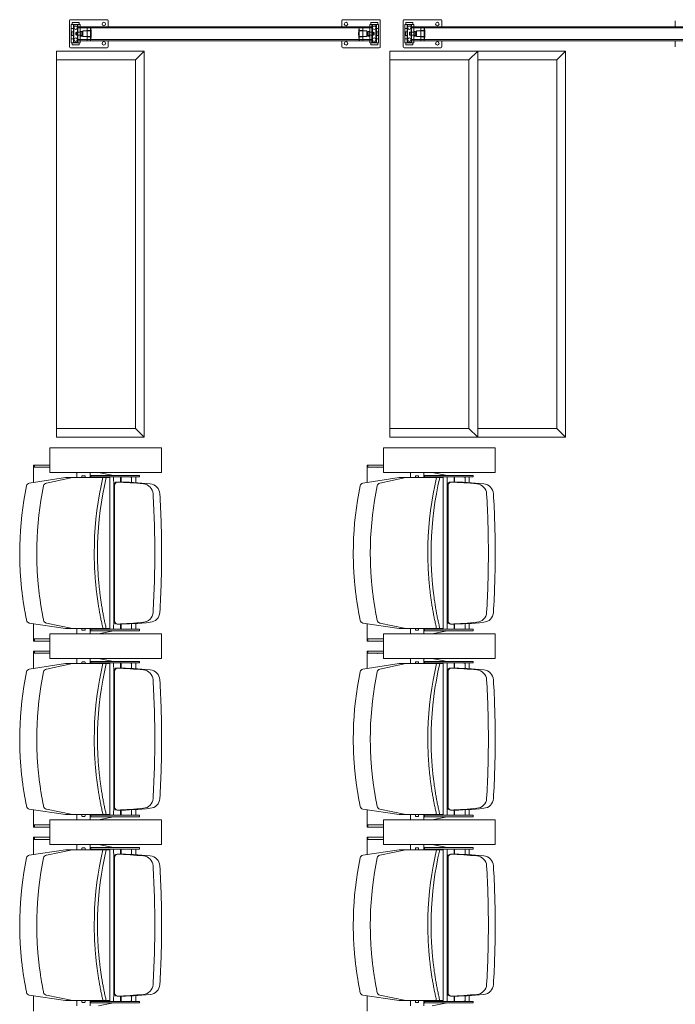
# Model space of a CAD drawing. Units: millimetres. Extents: x -15546 to -12698, y 6682 to 10390.
# Drawn here: x -14963 to -14776, y 9748 to 10028 of the extents above; entities that cross this region are included whole.
import ezdxf

# ---------------------------------------------------------------- set-up
doc = ezdxf.new("R2010")
doc.units = ezdxf.units.MM
doc.header["$LTSCALE"] = 5
doc.layers.get('0').update_dxf_attribs({"lineweight": 18})

# ---------------------------------------------------------------- blocks, each defined once
blk = doc.blocks.new('Group-11')
at = {"color": 17, "true_color": 0x9a3830}
for p, q in [((-5380.14, 2292.26), (-5381.72, 2281.97)), ((-5340.3, 2292.26), (-5338.72, 2281.97)), ((-5327.14, 2292.26), (-5328.72, 2281.97)), ((-5287.3, 2292.26), (-5285.72, 2281.97)), ((-5274.14, 2292.26), (-5275.72, 2281.97)), ((-5234.3, 2292.26), (-5232.72, 2281.97)), ((-5384.67, 2291.05), (-5380.32, 2291.05)), ((-5335.77, 2291.05), (-5340.11, 2291.05)), ((-5335.77, 2291.05), (-5335.17, 2291.05)), ((-5335.77, 2290.81), (-5335.77, 2291.05)), ((-5335.77, 2290.81), (-5335.17, 2290.81)), ((-5335.77, 2286.4), (-5335.77, 2290.81)), ((-5335.17, 2290.81), (-5335.17, 2291.05)), ((-5335.17, 2286.4), (-5335.17, 2290.81)), ((-5332.27, 2291.05), (-5331.67, 2291.05)), ((-5332.27, 2290.81), (-5332.27, 2291.05)), ((-5332.27, 2290.81), (-5331.67, 2290.81)), ((-5332.27, 2286.4), (-5332.27, 2290.81)), ((-5331.67, 2290.81), (-5331.67, 2291.05)), ((-5331.67, 2291.05), (-5327.32, 2291.05)), ((-5331.67, 2286.4), (-5331.67, 2290.81)), ((-5282.77, 2291.05), (-5287.11, 2291.05)), ((-5282.77, 2291.05), (-5282.17, 2291.05)), ((-5282.77, 2290.81), (-5282.77, 2291.05)), ((-5282.77, 2290.81), (-5282.17, 2290.81)), ((-5282.77, 2286.4), (-5282.77, 2290.81)), ((-5282.17, 2290.81), (-5282.17, 2291.05)), ((-5282.17, 2286.4), (-5282.17, 2290.81)), ((-5279.27, 2291.05), (-5278.67, 2291.05)), ((-5279.27, 2290.81), (-5279.27, 2291.05)), ((-5279.27, 2290.81), (-5278.67, 2290.81)), ((-5279.27, 2286.4), (-5279.27, 2290.81)), ((-5278.67, 2290.81), (-5278.67, 2291.05)), ((-5278.67, 2291.05), (-5274.32, 2291.05)), ((-5278.67, 2286.4), (-5278.67, 2290.81)), ((-5229.77, 2291.05), (-5234.11, 2291.05)), ((-5229.77, 2291.05), (-5229.17, 2291.05)), ((-5229.77, 2290.81), (-5229.77, 2291.05)), ((-5229.77, 2290.81), (-5229.17, 2290.81)), ((-5229.77, 2286.4), (-5229.77, 2290.81)), ((-5229.17, 2290.81), (-5229.17, 2291.05)), ((-5229.17, 2286.4), (-5229.17, 2290.81)), ((-5380.14, 2287.41), (-5381.72, 2279.99)), ((-5340.3, 2287.41), (-5338.72, 2279.99)), ((-5330.22, 2286.4), (-5337.22, 2286.4)), ((-5337.22, 2286.4), (-5337.22, 2254.58)), ((-5337.22, 2286.4), (-5330.22, 2286.4)), ((-5337.22, 2254.58), (-5337.22, 2286.4)), ((-5330.22, 2254.58), (-5330.22, 2286.4)), ((-5330.22, 2286.4), (-5330.22, 2254.58)), ((-5327.14, 2287.41), (-5328.72, 2279.99)), ((-5287.3, 2287.41), (-5285.72, 2279.99)), ((-5277.22, 2286.4), (-5284.22, 2286.4)), ((-5284.22, 2286.4), (-5284.22, 2254.58)), ((-5284.22, 2286.4), (-5277.22, 2286.4)), ((-5284.22, 2254.58), (-5284.22, 2286.4)), ((-5277.22, 2254.58), (-5277.22, 2286.4)), ((-5277.22, 2286.4), (-5277.22, 2254.58)), ((-5274.14, 2287.41), (-5275.72, 2279.99)), ((-5234.3, 2287.41), (-5232.72, 2279.99)), ((-5231.22, 2286.4), (-5224.22, 2286.4)), ((-5231.22, 2254.58), (-5231.22, 2286.4)), ((-5224.22, 2286.4), (-5224.22, 2254.58)), ((-5381.72, 2275.81), (-5381.72, 2281.97)), ((-5381.72, 2274.75), (-5381.72, 2280.92)), ((-5338.72, 2275.81), (-5338.72, 2281.97)), ((-5338.72, 2274.75), (-5338.72, 2280.92)), ((-5328.72, 2275.81), (-5328.72, 2281.97)), ((-5328.72, 2274.75), (-5328.72, 2280.92)), ((-5285.72, 2275.81), (-5285.72, 2281.97)), ((-5285.72, 2274.75), (-5285.72, 2280.92)), ((-5275.72, 2275.81), (-5275.72, 2281.97)), ((-5275.72, 2274.75), (-5275.72, 2280.92)), ((-5232.72, 2275.81), (-5232.72, 2281.97)), ((-5232.72, 2274.75), (-5232.72, 2280.92)), ((-5381.72, 2278.74), (-5383.22, 2278.74)), ((-5381.72, 2269.36), (-5381.72, 2279.99)), ((-5338.72, 2269.36), (-5338.72, 2279.99)), ((-5338.72, 2278.74), (-5337.22, 2278.74)), ((-5328.72, 2278.74), (-5330.22, 2278.74)), ((-5328.72, 2269.36), (-5328.72, 2279.99)), ((-5285.72, 2269.36), (-5285.72, 2279.99)), ((-5285.72, 2278.74), (-5284.22, 2278.74)), ((-5275.72, 2278.74), (-5277.22, 2278.74)), ((-5275.72, 2269.36), (-5275.72, 2279.99)), ((-5232.72, 2269.36), (-5232.72, 2279.99)), ((-5232.72, 2278.74), (-5231.22, 2278.74)), ((-5383.22, 2274.92), (-5381.72, 2274.92)), ((-5382.22, 2276.43), (-5382.22, 2277.22)), ((-5382.13, 2277.26), (-5381.72, 2277.26)), ((-5381.72, 2276.4), (-5382.13, 2276.4)), ((-5338.3, 2277.26), (-5338.72, 2277.26)), ((-5338.72, 2276.4), (-5338.3, 2276.4)), ((-5337.22, 2274.92), (-5338.72, 2274.92)), ((-5338.22, 2277.22), (-5338.22, 2276.43)), ((-5330.22, 2274.92), (-5328.72, 2274.92)), ((-5329.22, 2276.43), (-5329.22, 2277.22)), ((-5329.13, 2277.26), (-5328.72, 2277.26)), ((-5328.72, 2276.4), (-5329.13, 2276.4)), ((-5285.3, 2277.26), (-5285.72, 2277.26)), ((-5285.72, 2276.4), (-5285.3, 2276.4)), ((-5284.22, 2274.92), (-5285.72, 2274.92)), ((-5285.22, 2277.22), (-5285.22, 2276.43)), ((-5277.22, 2274.92), (-5275.72, 2274.92)), ((-5276.22, 2276.43), (-5276.22, 2277.22)), ((-5276.13, 2277.26), (-5275.72, 2277.26)), ((-5275.72, 2276.4), (-5276.13, 2276.4)), ((-5232.3, 2277.26), (-5232.72, 2277.26)), ((-5232.72, 2276.4), (-5232.3, 2276.4)), ((-5231.22, 2274.92), (-5232.72, 2274.92)), ((-5232.22, 2277.22), (-5232.22, 2276.43)), ((-5383.22, 2272.53), (-5382.32, 2268.24)), ((-5381.92, 2274.74), (-5382.32, 2274.74)), ((-5382.32, 2260.87), (-5382.32, 2274.74)), ((-5381.92, 2260.87), (-5381.92, 2274.74)), ((-5338.52, 2260.87), (-5338.52, 2274.74)), ((-5338.52, 2274.74), (-5338.12, 2274.74)), ((-5338.12, 2260.87), (-5338.12, 2274.74)), ((-5337.22, 2272.53), (-5338.12, 2268.24)), ((-5330.22, 2272.53), (-5329.32, 2268.24)), ((-5328.92, 2274.74), (-5329.32, 2274.74)), ((-5329.32, 2260.87), (-5329.32, 2274.74)), ((-5328.92, 2260.87), (-5328.92, 2274.74)), ((-5285.52, 2260.87), (-5285.52, 2274.74)), ((-5285.52, 2274.74), (-5285.12, 2274.74)), ((-5285.12, 2260.87), (-5285.12, 2274.74)), ((-5284.22, 2272.53), (-5285.12, 2268.24)), ((-5277.22, 2272.53), (-5276.32, 2268.24)), ((-5275.92, 2274.74), (-5276.32, 2274.74)), ((-5276.32, 2260.87), (-5276.32, 2274.74)), ((-5275.92, 2260.87), (-5275.92, 2274.74)), ((-5232.52, 2260.87), (-5232.52, 2274.74)), ((-5232.52, 2274.74), (-5232.12, 2274.74)), ((-5232.12, 2260.87), (-5232.12, 2274.74)), ((-5231.22, 2272.53), (-5232.12, 2268.24)), ((-5360.22, 2269.36), (-5381.92, 2269.36)), ((-5360.22, 2269.36), (-5338.52, 2269.36)), ((-5307.22, 2269.36), (-5328.92, 2269.36)), ((-5307.22, 2269.36), (-5285.52, 2269.36)), ((-5254.22, 2269.36), (-5275.92, 2269.36)), ((-5254.22, 2269.36), (-5232.52, 2269.36)), ((-5381.92, 2268.24), (-5379.47, 2268.23)), ((-5379.47, 2268.23), (-5360.22, 2268.23)), ((-5379.47, 2268.02), (-5360.22, 2268.02)), ((-5378.97, 2268.02), (-5360.22, 2268.02)), ((-5340.97, 2268.23), (-5360.22, 2268.23)), ((-5340.97, 2268.02), (-5360.22, 2268.02)), ((-5341.47, 2268.02), (-5360.22, 2268.02)), ((-5338.52, 2268.24), (-5340.97, 2268.23)), ((-5328.92, 2268.24), (-5326.47, 2268.23)), ((-5326.47, 2268.23), (-5307.22, 2268.23)), ((-5326.47, 2268.02), (-5307.22, 2268.02)), ((-5325.97, 2268.02), (-5307.22, 2268.02)), ((-5287.97, 2268.23), (-5307.22, 2268.23)), ((-5287.97, 2268.02), (-5307.22, 2268.02)), ((-5288.47, 2268.02), (-5307.22, 2268.02)), ((-5285.52, 2268.24), (-5287.97, 2268.23)), ((-5275.92, 2268.24), (-5273.47, 2268.23)), ((-5273.47, 2268.23), (-5254.22, 2268.23)), ((-5273.47, 2268.02), (-5254.22, 2268.02)), ((-5272.97, 2268.02), (-5254.22, 2268.02)), ((-5234.97, 2268.23), (-5254.22, 2268.23)), ((-5234.97, 2268.02), (-5254.22, 2268.02)), ((-5235.47, 2268.02), (-5254.22, 2268.02)), ((-5232.52, 2268.24), (-5234.97, 2268.23)), ((-5380.47, 2266.26), (-5381.92, 2266.26)), ((-5381.92, 2266.14), (-5380.47, 2266.14)), ((-5339.97, 2266.26), (-5338.52, 2266.26)), ((-5338.52, 2266.14), (-5339.97, 2266.14)), ((-5327.47, 2266.26), (-5328.92, 2266.26)), ((-5328.92, 2266.14), (-5327.47, 2266.14)), ((-5286.97, 2266.26), (-5285.52, 2266.26)), ((-5285.52, 2266.14), (-5286.97, 2266.14)), ((-5274.47, 2266.26), (-5275.92, 2266.26)), ((-5275.92, 2266.14), (-5274.47, 2266.14)), ((-5233.97, 2266.26), (-5232.52, 2266.26)), ((-5232.52, 2266.14), (-5233.97, 2266.14)), ((-5382.32, 2260.87), (-5381.92, 2260.87)), ((-5381.92, 2262.8), (-5381.88, 2263.37)), ((-5380.35, 2263.17), (-5381.92, 2263.17)), ((-5381.92, 2261.97), (-5380.29, 2261.97)), ((-5338.52, 2261.97), (-5340.15, 2261.97)), ((-5340.08, 2263.17), (-5338.52, 2263.17)), ((-5338.52, 2262.8), (-5338.55, 2263.37)), ((-5338.12, 2260.87), (-5338.52, 2260.87)), ((-5329.32, 2260.87), (-5328.92, 2260.87)), ((-5328.92, 2262.8), (-5328.88, 2263.37)), ((-5327.35, 2263.17), (-5328.92, 2263.17)), ((-5328.92, 2261.97), (-5327.29, 2261.97)), ((-5285.52, 2261.97), (-5287.15, 2261.97)), ((-5287.08, 2263.17), (-5285.52, 2263.17)), ((-5285.52, 2262.8), (-5285.55, 2263.37)), ((-5285.12, 2260.87), (-5285.52, 2260.87)), ((-5276.32, 2260.87), (-5275.92, 2260.87)), ((-5275.92, 2262.8), (-5275.88, 2263.37)), ((-5274.35, 2263.17), (-5275.92, 2263.17)), ((-5275.92, 2261.97), (-5274.29, 2261.97)), ((-5232.52, 2261.97), (-5234.15, 2261.97)), ((-5234.08, 2263.17), (-5232.52, 2263.17)), ((-5232.52, 2262.8), (-5232.55, 2263.37)), ((-5232.12, 2260.87), (-5232.52, 2260.87)), ((-5337.22, 2254.58), (-5330.22, 2254.58)), ((-5330.22, 2254.58), (-5337.22, 2254.58)), ((-5284.22, 2254.58), (-5277.22, 2254.58)), ((-5277.22, 2254.58), (-5284.22, 2254.58)), ((-5224.22, 2254.58), (-5231.22, 2254.58)), ((-5380.14, 2197.26), (-5381.72, 2186.97)), ((-5340.3, 2197.26), (-5338.72, 2186.97)), ((-5327.14, 2197.26), (-5328.72, 2186.97)), ((-5287.3, 2197.26), (-5285.72, 2186.97)), ((-5274.14, 2197.26), (-5275.72, 2186.97)), ((-5234.3, 2197.26), (-5232.72, 2186.97)), ((-5384.67, 2196.05), (-5380.32, 2196.05)), ((-5335.77, 2196.05), (-5340.11, 2196.05)), ((-5335.17, 2196.05), (-5335.77, 2196.05)), ((-5335.77, 2195.81), (-5335.77, 2196.05)), ((-5335.17, 2195.81), (-5335.77, 2195.81)), ((-5335.77, 2191.4), (-5335.77, 2195.81)), ((-5335.17, 2195.81), (-5335.17, 2196.05)), ((-5335.17, 2191.4), (-5335.17, 2195.81)), ((-5331.67, 2196.05), (-5332.27, 2196.05)), ((-5332.27, 2195.81), (-5332.27, 2196.05)), ((-5331.67, 2195.81), (-5332.27, 2195.81)), ((-5332.27, 2191.4), (-5332.27, 2195.81)), ((-5331.67, 2195.81), (-5331.67, 2196.05)), ((-5331.67, 2196.05), (-5327.32, 2196.05)), ((-5331.67, 2191.4), (-5331.67, 2195.81)), ((-5282.77, 2196.05), (-5287.11, 2196.05)), ((-5282.17, 2196.05), (-5282.77, 2196.05)), ((-5282.77, 2195.81), (-5282.77, 2196.05)), ((-5282.17, 2195.81), (-5282.77, 2195.81)), ((-5282.77, 2191.4), (-5282.77, 2195.81)), ((-5282.17, 2195.81), (-5282.17, 2196.05)), ((-5282.17, 2191.4), (-5282.17, 2195.81)), ((-5278.67, 2196.05), (-5279.27, 2196.05)), ((-5279.27, 2195.81), (-5279.27, 2196.05)), ((-5278.67, 2195.81), (-5279.27, 2195.81)), ((-5279.27, 2191.4), (-5279.27, 2195.81)), ((-5278.67, 2195.81), (-5278.67, 2196.05)), ((-5278.67, 2196.05), (-5274.32, 2196.05)), ((-5278.67, 2191.4), (-5278.67, 2195.81)), ((-5229.77, 2196.05), (-5234.11, 2196.05)), ((-5229.17, 2196.05), (-5229.77, 2196.05)), ((-5229.77, 2195.81), (-5229.77, 2196.05)), ((-5229.17, 2195.81), (-5229.77, 2195.81)), ((-5229.77, 2191.4), (-5229.77, 2195.81)), ((-5229.17, 2195.81), (-5229.17, 2196.05)), ((-5229.17, 2191.4), (-5229.17, 2195.81)), ((-5380.14, 2192.41), (-5381.72, 2184.99)), ((-5340.3, 2192.41), (-5338.72, 2184.99)), ((-5337.22, 2191.4), (-5330.22, 2191.4)), ((-5337.22, 2159.58), (-5337.22, 2191.4)), ((-5330.22, 2191.4), (-5337.22, 2191.4)), ((-5337.22, 2191.4), (-5337.22, 2159.58)), ((-5330.22, 2191.4), (-5330.22, 2159.58)), ((-5330.22, 2159.58), (-5330.22, 2191.4)), ((-5327.14, 2192.41), (-5328.72, 2184.99)), ((-5287.3, 2192.41), (-5285.72, 2184.99)), ((-5284.22, 2191.4), (-5277.22, 2191.4)), ((-5284.22, 2159.58), (-5284.22, 2191.4)), ((-5277.22, 2191.4), (-5284.22, 2191.4)), ((-5284.22, 2191.4), (-5284.22, 2159.58)), ((-5277.22, 2191.4), (-5277.22, 2159.58)), ((-5277.22, 2159.58), (-5277.22, 2191.4)), ((-5274.14, 2192.41), (-5275.72, 2184.99)), ((-5234.3, 2192.41), (-5232.72, 2184.99)), ((-5231.22, 2191.4), (-5224.22, 2191.4)), ((-5231.22, 2159.58), (-5231.22, 2191.4)), ((-5224.22, 2191.4), (-5224.22, 2159.58)), ((-5381.72, 2180.81), (-5381.72, 2186.97)), ((-5381.72, 2179.75), (-5381.72, 2185.92)), ((-5338.72, 2180.81), (-5338.72, 2186.97)), ((-5338.72, 2179.75), (-5338.72, 2185.92)), ((-5328.72, 2180.81), (-5328.72, 2186.97)), ((-5328.72, 2179.75), (-5328.72, 2185.92)), ((-5285.72, 2180.81), (-5285.72, 2186.97)), ((-5285.72, 2179.75), (-5285.72, 2185.92)), ((-5275.72, 2180.81), (-5275.72, 2186.97)), ((-5275.72, 2179.75), (-5275.72, 2185.92)), ((-5232.72, 2180.81), (-5232.72, 2186.97)), ((-5232.72, 2179.75), (-5232.72, 2185.92)), ((-5381.72, 2183.74), (-5383.22, 2183.74)), ((-5381.72, 2174.36), (-5381.72, 2184.99)), ((-5338.72, 2174.36), (-5338.72, 2184.99)), ((-5338.72, 2183.74), (-5337.22, 2183.74)), ((-5328.72, 2183.74), (-5330.22, 2183.74)), ((-5328.72, 2174.36), (-5328.72, 2184.99)), ((-5285.72, 2174.36), (-5285.72, 2184.99)), ((-5285.72, 2183.74), (-5284.22, 2183.74)), ((-5275.72, 2183.74), (-5277.22, 2183.74)), ((-5275.72, 2174.36), (-5275.72, 2184.99)), ((-5232.72, 2174.36), (-5232.72, 2184.99)), ((-5232.72, 2183.74), (-5231.22, 2183.74)), ((-5383.22, 2179.92), (-5381.72, 2179.92)), ((-5381.92, 2179.74), (-5382.32, 2179.74)), ((-5382.32, 2165.87), (-5382.32, 2179.74)), ((-5382.22, 2182.22), (-5382.22, 2181.43)), ((-5382.13, 2182.26), (-5381.72, 2182.26)), ((-5381.72, 2181.4), (-5382.13, 2181.4)), ((-5381.92, 2165.87), (-5381.92, 2179.74)), ((-5338.3, 2182.26), (-5338.72, 2182.26)), ((-5338.72, 2181.4), (-5338.3, 2181.4)), ((-5337.22, 2179.92), (-5338.72, 2179.92)), ((-5338.52, 2165.87), (-5338.52, 2179.74)), ((-5338.52, 2179.74), (-5338.12, 2179.74)), ((-5338.22, 2181.43), (-5338.22, 2182.22)), ((-5338.12, 2165.87), (-5338.12, 2179.74)), ((-5330.22, 2179.92), (-5328.72, 2179.92)), ((-5328.92, 2179.74), (-5329.32, 2179.74)), ((-5329.32, 2165.87), (-5329.32, 2179.74)), ((-5329.22, 2182.22), (-5329.22, 2181.43)), ((-5329.13, 2182.26), (-5328.72, 2182.26)), ((-5328.72, 2181.4), (-5329.13, 2181.4)), ((-5328.92, 2165.87), (-5328.92, 2179.74)), ((-5285.3, 2182.26), (-5285.72, 2182.26)), ((-5285.72, 2181.4), (-5285.3, 2181.4)), ((-5284.22, 2179.92), (-5285.72, 2179.92)), ((-5285.52, 2165.87), (-5285.52, 2179.74)), ((-5285.52, 2179.74), (-5285.12, 2179.74)), ((-5285.22, 2181.43), (-5285.22, 2182.22)), ((-5285.12, 2165.87), (-5285.12, 2179.74)), ((-5277.22, 2179.92), (-5275.72, 2179.92)), ((-5275.92, 2179.74), (-5276.32, 2179.74)), ((-5276.32, 2165.87), (-5276.32, 2179.74)), ((-5276.22, 2182.22), (-5276.22, 2181.43)), ((-5276.13, 2182.26), (-5275.72, 2182.26)), ((-5275.72, 2181.4), (-5276.13, 2181.4)), ((-5275.92, 2165.87), (-5275.92, 2179.74)), ((-5232.3, 2182.26), (-5232.72, 2182.26)), ((-5232.72, 2181.4), (-5232.3, 2181.4)), ((-5231.22, 2179.92), (-5232.72, 2179.92)), ((-5232.52, 2165.87), (-5232.52, 2179.74)), ((-5232.52, 2179.74), (-5232.12, 2179.74)), ((-5232.22, 2181.43), (-5232.22, 2182.22)), ((-5232.12, 2165.87), (-5232.12, 2179.74)), ((-5383.22, 2177.53), (-5382.32, 2173.24)), ((-5337.22, 2177.53), (-5338.12, 2173.24)), ((-5330.22, 2177.53), (-5329.32, 2173.24)), ((-5284.22, 2177.53), (-5285.12, 2173.24)), ((-5277.22, 2177.53), (-5276.32, 2173.24)), ((-5231.22, 2177.53), (-5232.12, 2173.24)), ((-5360.22, 2174.36), (-5381.92, 2174.36)), ((-5360.22, 2174.36), (-5338.52, 2174.36)), ((-5307.22, 2174.36), (-5328.92, 2174.36)), ((-5307.22, 2174.36), (-5285.52, 2174.36)), ((-5254.22, 2174.36), (-5275.92, 2174.36)), ((-5254.22, 2174.36), (-5232.52, 2174.36)), ((-5381.92, 2173.24), (-5379.47, 2173.23)), ((-5380.47, 2171.26), (-5381.92, 2171.26)), ((-5381.92, 2171.14), (-5380.47, 2171.14)), ((-5379.47, 2173.23), (-5360.22, 2173.23)), ((-5379.47, 2173.02), (-5360.22, 2173.02)), ((-5378.97, 2173.02), (-5360.22, 2173.02)), ((-5340.97, 2173.23), (-5360.22, 2173.23)), ((-5341.47, 2173.02), (-5360.22, 2173.02)), ((-5340.97, 2173.02), (-5360.22, 2173.02)), ((-5338.52, 2173.24), (-5340.97, 2173.23)), ((-5339.97, 2171.26), (-5338.52, 2171.26)), ((-5338.52, 2171.14), (-5339.97, 2171.14)), ((-5328.92, 2173.24), (-5326.47, 2173.23)), ((-5327.47, 2171.26), (-5328.92, 2171.26)), ((-5328.92, 2171.14), (-5327.47, 2171.14)), ((-5326.47, 2173.23), (-5307.22, 2173.23)), ((-5326.47, 2173.02), (-5307.22, 2173.02)), ((-5325.97, 2173.02), (-5307.22, 2173.02)), ((-5287.97, 2173.23), (-5307.22, 2173.23)), ((-5288.47, 2173.02), (-5307.22, 2173.02)), ((-5287.97, 2173.02), (-5307.22, 2173.02)), ((-5285.52, 2173.24), (-5287.97, 2173.23)), ((-5286.97, 2171.26), (-5285.52, 2171.26)), ((-5285.52, 2171.14), (-5286.97, 2171.14)), ((-5275.92, 2173.24), (-5273.47, 2173.23)), ((-5274.47, 2171.26), (-5275.92, 2171.26)), ((-5275.92, 2171.14), (-5274.47, 2171.14)), ((-5273.47, 2173.23), (-5254.22, 2173.23)), ((-5273.47, 2173.02), (-5254.22, 2173.02)), ((-5272.97, 2173.02), (-5254.22, 2173.02)), ((-5234.97, 2173.23), (-5254.22, 2173.23)), ((-5235.47, 2173.02), (-5254.22, 2173.02)), ((-5234.97, 2173.02), (-5254.22, 2173.02)), ((-5232.52, 2173.24), (-5234.97, 2173.23)), ((-5233.97, 2171.26), (-5232.52, 2171.26)), ((-5232.52, 2171.14), (-5233.97, 2171.14)), ((-5381.92, 2167.8), (-5381.88, 2168.37)), ((-5338.52, 2167.8), (-5338.55, 2168.37)), ((-5328.92, 2167.8), (-5328.88, 2168.37)), ((-5285.52, 2167.8), (-5285.55, 2168.37)), ((-5275.92, 2167.8), (-5275.88, 2168.37)), ((-5232.52, 2167.8), (-5232.55, 2168.37)), ((-5382.32, 2165.87), (-5381.92, 2165.87)), ((-5380.35, 2168.17), (-5381.92, 2168.17)), ((-5381.92, 2166.97), (-5380.29, 2166.97)), ((-5338.52, 2166.97), (-5340.15, 2166.97)), ((-5340.08, 2168.17), (-5338.52, 2168.17)), ((-5338.12, 2165.87), (-5338.52, 2165.87)), ((-5329.32, 2165.87), (-5328.92, 2165.87)), ((-5327.35, 2168.17), (-5328.92, 2168.17)), ((-5328.92, 2166.97), (-5327.29, 2166.97)), ((-5285.52, 2166.97), (-5287.15, 2166.97)), ((-5287.08, 2168.17), (-5285.52, 2168.17)), ((-5285.12, 2165.87), (-5285.52, 2165.87)), ((-5276.32, 2165.87), (-5275.92, 2165.87)), ((-5274.35, 2168.17), (-5275.92, 2168.17)), ((-5275.92, 2166.97), (-5274.29, 2166.97)), ((-5232.52, 2166.97), (-5234.15, 2166.97)), ((-5234.08, 2168.17), (-5232.52, 2168.17)), ((-5232.12, 2165.87), (-5232.52, 2165.87)), ((-5330.22, 2159.58), (-5337.22, 2159.58)), ((-5337.22, 2159.58), (-5330.22, 2159.58)), ((-5277.22, 2159.58), (-5284.22, 2159.58)), ((-5284.22, 2159.58), (-5277.22, 2159.58)), ((-5224.22, 2159.58), (-5231.22, 2159.58))]:
    blk.add_line(p, q, dxfattribs=at)
at = {"color": 17, "true_color": 0x9a3830, "flags": 128}
for points in [[(-5360.22, 2295), (-5358.06, 2294.98), (-5355.9, 2294.9), (-5353.74, 2294.78), (-5351.59, 2294.61), (-5349.44, 2294.38), (-5347.33, 2294.12), (-5345.23, 2293.8), (-5343.15, 2293.44), (-5341.07, 2293.03)], [(-5307.22, 2295), (-5305.06, 2294.98), (-5302.9, 2294.9), (-5300.74, 2294.78), (-5298.59, 2294.61), (-5296.44, 2294.38), (-5294.33, 2294.12), (-5292.23, 2293.8), (-5290.15, 2293.44), (-5288.07, 2293.03)], [(-5254.22, 2295), (-5252.06, 2294.98), (-5249.9, 2294.9), (-5247.74, 2294.78), (-5245.59, 2294.61), (-5243.44, 2294.38), (-5241.33, 2294.12), (-5239.23, 2293.8), (-5237.15, 2293.44), (-5235.07, 2293.03)], [(-5360.22, 2290.15), (-5358.06, 2290.13), (-5355.9, 2290.06), (-5353.74, 2289.93), (-5351.59, 2289.76), (-5349.44, 2289.53), (-5347.33, 2289.27), (-5345.23, 2288.95), (-5343.15, 2288.59), (-5341.07, 2288.19)], [(-5307.22, 2290.15), (-5305.06, 2290.13), (-5302.9, 2290.06), (-5300.74, 2289.93), (-5298.59, 2289.76), (-5296.44, 2289.53), (-5294.33, 2289.27), (-5292.23, 2288.95), (-5290.15, 2288.59), (-5288.07, 2288.19)], [(-5254.22, 2290.15), (-5252.06, 2290.13), (-5249.9, 2290.06), (-5247.74, 2289.93), (-5245.59, 2289.76), (-5243.44, 2289.53), (-5241.33, 2289.27), (-5239.23, 2288.95), (-5237.15, 2288.59), (-5235.07, 2288.19)], [(-5360.22, 2273.77), (-5357.79, 2273.74), (-5355.36, 2273.65), (-5352.93, 2273.49), (-5350.51, 2273.27), (-5348.1, 2272.99), (-5345.73, 2272.65), (-5343.38, 2272.26), (-5341.04, 2271.8), (-5338.72, 2271.28)], [(-5360.22, 2272.85), (-5357.79, 2272.82), (-5355.36, 2272.73), (-5352.93, 2272.57), (-5350.51, 2272.35), (-5348.1, 2272.07), (-5345.73, 2271.73), (-5343.38, 2271.33), (-5341.04, 2270.88), (-5338.72, 2270.36)], [(-5307.22, 2273.77), (-5304.79, 2273.74), (-5302.36, 2273.65), (-5299.93, 2273.49), (-5297.51, 2273.27), (-5295.1, 2272.99), (-5292.73, 2272.65), (-5290.38, 2272.26), (-5288.04, 2271.8), (-5285.72, 2271.28)], [(-5307.22, 2272.85), (-5304.79, 2272.82), (-5302.36, 2272.73), (-5299.93, 2272.57), (-5297.51, 2272.35), (-5295.1, 2272.07), (-5292.73, 2271.73), (-5290.38, 2271.33), (-5288.04, 2270.88), (-5285.72, 2270.36)], [(-5254.22, 2273.77), (-5251.79, 2273.74), (-5249.36, 2273.65), (-5246.93, 2273.49), (-5244.51, 2273.27), (-5242.1, 2272.99), (-5239.73, 2272.65), (-5237.38, 2272.26), (-5235.04, 2271.8), (-5232.72, 2271.28)], [(-5254.22, 2272.85), (-5251.79, 2272.82), (-5249.36, 2272.73), (-5246.93, 2272.57), (-5244.51, 2272.35), (-5242.1, 2272.07), (-5239.73, 2271.73), (-5237.38, 2271.33), (-5235.04, 2270.88), (-5232.72, 2270.36)], [(-5360.22, 2200), (-5358.06, 2199.98), (-5355.9, 2199.9), (-5353.74, 2199.78), (-5351.59, 2199.61), (-5349.44, 2199.38), (-5347.33, 2199.12), (-5345.23, 2198.8), (-5343.15, 2198.44), (-5341.07, 2198.03)], [(-5307.22, 2200), (-5305.06, 2199.98), (-5302.9, 2199.9), (-5300.74, 2199.78), (-5298.59, 2199.61), (-5296.44, 2199.38), (-5294.33, 2199.12), (-5292.23, 2198.8), (-5290.15, 2198.44), (-5288.07, 2198.03)], [(-5254.22, 2200), (-5252.06, 2199.98), (-5249.9, 2199.9), (-5247.74, 2199.78), (-5245.59, 2199.61), (-5243.44, 2199.38), (-5241.33, 2199.12), (-5239.23, 2198.8), (-5237.15, 2198.44), (-5235.07, 2198.03)], [(-5360.22, 2195.15), (-5358.06, 2195.13), (-5355.9, 2195.06), (-5353.74, 2194.93), (-5351.59, 2194.76), (-5349.44, 2194.53), (-5347.33, 2194.27), (-5345.23, 2193.95), (-5343.15, 2193.59), (-5341.07, 2193.19)], [(-5307.22, 2195.15), (-5305.06, 2195.13), (-5302.9, 2195.06), (-5300.74, 2194.93), (-5298.59, 2194.76), (-5296.44, 2194.53), (-5294.33, 2194.27), (-5292.23, 2193.95), (-5290.15, 2193.59), (-5288.07, 2193.19)], [(-5254.22, 2195.15), (-5252.06, 2195.13), (-5249.9, 2195.06), (-5247.74, 2194.93), (-5245.59, 2194.76), (-5243.44, 2194.53), (-5241.33, 2194.27), (-5239.23, 2193.95), (-5237.15, 2193.59), (-5235.07, 2193.19)], [(-5360.22, 2178.77), (-5357.79, 2178.74), (-5355.36, 2178.65), (-5352.93, 2178.49), (-5350.51, 2178.27), (-5348.1, 2177.99), (-5345.73, 2177.65), (-5343.38, 2177.26), (-5341.04, 2176.8), (-5338.72, 2176.28)], [(-5360.22, 2177.85), (-5357.79, 2177.82), (-5355.36, 2177.73), (-5352.93, 2177.57), (-5350.51, 2177.35), (-5348.1, 2177.07), (-5345.73, 2176.73), (-5343.38, 2176.33), (-5341.04, 2175.88), (-5338.72, 2175.36)], [(-5307.22, 2178.77), (-5304.79, 2178.74), (-5302.36, 2178.65), (-5299.93, 2178.49), (-5297.51, 2178.27), (-5295.1, 2177.99), (-5292.73, 2177.65), (-5290.38, 2177.26), (-5288.04, 2176.8), (-5285.72, 2176.28)], [(-5307.22, 2177.85), (-5304.79, 2177.82), (-5302.36, 2177.73), (-5299.93, 2177.57), (-5297.51, 2177.35), (-5295.1, 2177.07), (-5292.73, 2176.73), (-5290.38, 2176.33), (-5288.04, 2175.88), (-5285.72, 2175.36)], [(-5254.22, 2178.77), (-5251.79, 2178.74), (-5249.36, 2178.65), (-5246.93, 2178.49), (-5244.51, 2178.27), (-5242.1, 2177.99), (-5239.73, 2177.65), (-5237.38, 2177.26), (-5235.04, 2176.8), (-5232.72, 2176.28)], [(-5254.22, 2177.85), (-5251.79, 2177.82), (-5249.36, 2177.73), (-5246.93, 2177.57), (-5244.51, 2177.35), (-5242.1, 2177.07), (-5239.73, 2176.73), (-5237.38, 2176.33), (-5235.04, 2175.88), (-5232.72, 2175.36)]]:
    blk.add_lwpolyline(points, dxfattribs=at)
at = {"color": 17, "true_color": 0x9a3830}
for centre, radius, start, end in [((-5379.16, 2292.05), 1, 101.7546, 167.9875), ((-5341.27, 2292.05), 1, 12.0125, 78.2454), ((-5326.16, 2292.05), 1, 101.7546, 167.9875), ((-5288.27, 2292.05), 1, 12.0125, 78.2454), ((-5273.16, 2292.05), 1, 101.7546, 167.9875), ((-5235.27, 2292.05), 1, 12.0125, 78.2454), ((-5379.16, 2287.21), 1, 101.7546, 167.9875), ((-5341.27, 2287.21), 1, 12.0125, 78.2454), ((-5331.67, 2288.15), 0.025, 270, 90), ((-5326.16, 2287.21), 1, 101.7546, 167.9875), ((-5288.27, 2287.21), 1, 12.0125, 78.2454), ((-5278.67, 2288.15), 0.025, 270, 90), ((-5273.16, 2287.21), 1, 101.7546, 167.9875), ((-5235.27, 2287.21), 1, 12.0125, 78.2454), ((-5382.13, 2277.14), 0.12, 90, 135.0995), ((-5382.13, 2276.52), 0.12, 224.9005, 270), ((-5338.3, 2277.14), 0.12, 44.9005, 90), ((-5338.3, 2276.52), 0.12, 270, 315.0995), ((-5329.13, 2277.14), 0.12, 90, 135.0995), ((-5329.13, 2276.52), 0.12, 224.9005, 270), ((-5285.3, 2277.14), 0.12, 44.9005, 90), ((-5285.3, 2276.52), 0.12, 270, 315.0995), ((-5276.13, 2277.14), 0.12, 90, 135.0995), ((-5276.13, 2276.52), 0.12, 224.9005, 270), ((-5232.3, 2277.14), 0.12, 44.9005, 90), ((-5232.3, 2276.52), 0.12, 270, 315.0995), ((-5379.47, 2267.23), 1, 90, 180), ((-5379.47, 2267.02), 1, 90, 180), ((-5289.4, 2267.73), 91.06, 180.2926, 186.2323), ((-5289.4, 2269.67), 91.06, 181.5076, 186.2323), ((-5340.97, 2267.23), 1, 0, 90), ((-5340.97, 2267.02), 1, 0, 90), ((-5431.03, 2267.73), 91.06, 353.7677, 359.7074), ((-5431.03, 2269.67), 91.06, 353.7677, 358.4924), ((-5326.47, 2267.23), 1, 90, 180), ((-5326.47, 2267.02), 1, 90, 180), ((-5236.4, 2267.73), 91.06, 180.2926, 186.2323), ((-5236.4, 2269.67), 91.06, 181.5076, 186.2323), ((-5287.97, 2267.23), 1, 0, 90), ((-5287.97, 2267.02), 1, 0, 90), ((-5378.03, 2267.73), 91.06, 353.7677, 359.7074), ((-5378.03, 2269.67), 91.06, 353.7677, 358.4924), ((-5273.47, 2267.23), 1, 90, 180), ((-5273.47, 2267.02), 1, 90, 180), ((-5183.4, 2267.73), 91.06, 180.2926, 186.2323), ((-5183.4, 2269.67), 91.06, 181.5076, 186.2323), ((-5234.97, 2267.23), 1, 0, 90), ((-5234.97, 2267.02), 1, 0, 90), ((-5325.03, 2267.73), 91.06, 353.7677, 359.7074), ((-5325.03, 2269.67), 91.06, 353.7677, 358.4924), ((-5382.02, 2263.38), 0.138, 356.6335, 41.9853), ((-5338.42, 2263.38), 0.138, 138.0147, 183.3665), ((-5329.02, 2263.38), 0.138, 356.6335, 41.9853), ((-5285.42, 2263.38), 0.138, 138.0147, 183.3665), ((-5276.02, 2263.38), 0.138, 356.6335, 41.9853), ((-5232.42, 2263.38), 0.138, 138.0147, 183.3665), ((-5376.94, 2260.02), 3, 184.6246, 266.6314), ((-5343.5, 2260.02), 3, 273.3686, 355.3754), ((-5323.94, 2260.02), 3, 184.6246, 266.6314), ((-5290.5, 2260.02), 3, 273.3686, 355.3754), ((-5270.94, 2260.02), 3, 184.6246, 266.6314), ((-5237.5, 2260.02), 3, 273.3686, 355.3754), ((-5376.94, 2258.09), 3, 184.6246, 266.6314), ((-5359.72, 2552.61), 296.09, 266.6314, 269.9032), ((-5360.72, 2552.61), 296.09, 270.0968, 273.3686), ((-5343.5, 2258.09), 3, 273.3686, 355.3754), ((-5323.94, 2258.09), 3, 184.6246, 266.6314), ((-5306.72, 2552.61), 296.09, 266.6314, 269.9032), ((-5307.72, 2552.61), 296.09, 270.0968, 273.3686), ((-5290.5, 2258.09), 3, 273.3686, 355.3754), ((-5270.94, 2258.09), 3, 184.6246, 266.6314), ((-5253.72, 2552.61), 296.09, 266.6314, 269.9032), ((-5254.72, 2552.61), 296.09, 270.0968, 273.3686), ((-5237.5, 2258.09), 3, 273.3686, 355.3754), ((-5359.72, 2550.67), 296.09, 266.6314, 269.9032), ((-5360.72, 2550.67), 296.09, 270.0968, 273.3686), ((-5306.72, 2550.67), 296.09, 266.6314, 269.9032), ((-5307.72, 2550.67), 296.09, 270.0968, 273.3686), ((-5253.72, 2550.67), 296.09, 266.6314, 269.9032), ((-5254.72, 2550.67), 296.09, 270.0968, 273.3686), ((-5379.16, 2197.05), 1, 101.7546, 167.9875), ((-5341.27, 2197.05), 1, 12.0125, 78.2454), ((-5326.16, 2197.05), 1, 101.7546, 167.9875), ((-5288.27, 2197.05), 1, 12.0125, 78.2454), ((-5273.16, 2197.05), 1, 101.7546, 167.9875), ((-5235.27, 2197.05), 1, 12.0125, 78.2454), ((-5379.16, 2192.21), 1, 101.7546, 167.9875), ((-5341.27, 2192.21), 1, 12.0125, 78.2454), ((-5335.77, 2193.15), 0.025, 90, 270), ((-5326.16, 2192.21), 1, 101.7546, 167.9875), ((-5288.27, 2192.21), 1, 12.0125, 78.2454), ((-5282.77, 2193.15), 0.025, 90, 270), ((-5273.16, 2192.21), 1, 101.7546, 167.9875), ((-5235.27, 2192.21), 1, 12.0125, 78.2454), ((-5229.77, 2193.15), 0.025, 90, 270), ((-5382.13, 2182.14), 0.12, 90, 135.0995), ((-5382.13, 2181.52), 0.12, 224.9005, 270), ((-5338.3, 2182.14), 0.12, 44.9005, 90), ((-5338.3, 2181.52), 0.12, 270, 315.0995), ((-5329.13, 2182.14), 0.12, 90, 135.0995), ((-5329.13, 2181.52), 0.12, 224.9005, 270), ((-5285.3, 2182.14), 0.12, 44.9005, 90), ((-5285.3, 2181.52), 0.12, 270, 315.0995), ((-5276.13, 2182.14), 0.12, 90, 135.0995), ((-5276.13, 2181.52), 0.12, 224.9005, 270), ((-5232.3, 2182.14), 0.12, 44.9005, 90), ((-5232.3, 2181.52), 0.12, 270, 315.0995), ((-5379.47, 2172.23), 1, 90, 180), ((-5379.47, 2172.02), 1, 90, 180), ((-5289.4, 2172.73), 91.06, 180.2926, 186.2323), ((-5289.4, 2174.67), 91.06, 181.5076, 186.2323), ((-5340.97, 2172.23), 1, 0, 90), ((-5340.97, 2172.02), 1, 0, 90), ((-5431.03, 2174.67), 91.06, 353.7677, 358.4924), ((-5431.03, 2172.73), 91.06, 353.7677, 359.7074), ((-5326.47, 2172.23), 1, 90, 180), ((-5326.47, 2172.02), 1, 90, 180), ((-5236.4, 2172.73), 91.06, 180.2926, 186.2323), ((-5236.4, 2174.67), 91.06, 181.5076, 186.2323), ((-5287.97, 2172.23), 1, 0, 90), ((-5287.97, 2172.02), 1, 0, 90), ((-5378.03, 2174.67), 91.06, 353.7677, 358.4924), ((-5378.03, 2172.73), 91.06, 353.7677, 359.7074), ((-5273.47, 2172.23), 1, 90, 180), ((-5273.47, 2172.02), 1, 90, 180), ((-5183.4, 2172.73), 91.06, 180.2926, 186.2323), ((-5183.4, 2174.67), 91.06, 181.5076, 186.2323), ((-5234.97, 2172.23), 1, 0, 90), ((-5234.97, 2172.02), 1, 0, 90), ((-5325.03, 2174.67), 91.06, 353.7677, 358.4924), ((-5325.03, 2172.73), 91.06, 353.7677, 359.7074), ((-5382.02, 2168.38), 0.138, 356.6335, 41.9853), ((-5338.42, 2168.38), 0.138, 138.0147, 183.3665), ((-5329.02, 2168.38), 0.138, 356.6335, 41.9853), ((-5285.42, 2168.38), 0.138, 138.0147, 183.3665), ((-5276.02, 2168.38), 0.138, 356.6335, 41.9853), ((-5232.42, 2168.38), 0.138, 138.0147, 183.3665), ((-5376.94, 2165.02), 3, 184.6246, 266.6314), ((-5376.94, 2163.09), 3, 184.6246, 266.6314), ((-5343.5, 2165.02), 3, 273.3686, 355.3754), ((-5343.5, 2163.09), 3, 273.3686, 355.3754), ((-5323.94, 2165.02), 3, 184.6246, 266.6314), ((-5323.94, 2163.09), 3, 184.6246, 266.6314), ((-5290.5, 2165.02), 3, 273.3686, 355.3754), ((-5290.5, 2163.09), 3, 273.3686, 355.3754), ((-5270.94, 2165.02), 3, 184.6246, 266.6314), ((-5270.94, 2163.09), 3, 184.6246, 266.6314), ((-5237.5, 2165.02), 3, 273.3686, 355.3754), ((-5237.5, 2163.09), 3, 273.3686, 355.3754), ((-5359.72, 2457.61), 296.09, 266.6314, 269.9032), ((-5359.72, 2455.67), 296.09, 266.6314, 269.9032), ((-5360.72, 2457.61), 296.09, 270.0968, 273.3686), ((-5360.72, 2455.67), 296.09, 270.0968, 273.3686), ((-5306.72, 2457.61), 296.09, 266.6314, 269.9032), ((-5306.72, 2455.67), 296.09, 266.6314, 269.9032), ((-5307.72, 2457.61), 296.09, 270.0968, 273.3686), ((-5307.72, 2455.67), 296.09, 270.0968, 273.3686), ((-5253.72, 2457.61), 296.09, 266.6314, 269.9032), ((-5253.72, 2455.67), 296.09, 266.6314, 269.9032), ((-5254.72, 2457.61), 296.09, 270.0968, 273.3686), ((-5254.72, 2455.67), 296.09, 270.0968, 273.3686)]:
    blk.add_arc(centre, radius, start, end, dxfattribs=at)
for points in [[(-5360.22, 2295), (-5365.03, 2295), (-5374.66, 2294.01), (-5379.36, 2293.03)], [(-5307.22, 2295), (-5312.03, 2295), (-5321.66, 2294.01), (-5326.36, 2293.03)], [(-5254.22, 2295), (-5259.03, 2295), (-5268.66, 2294.01), (-5273.36, 2293.03)], [(-5360.22, 2290.15), (-5365.03, 2290.15), (-5374.66, 2289.16), (-5379.36, 2288.19)], [(-5307.22, 2290.15), (-5312.03, 2290.15), (-5321.66, 2289.16), (-5326.36, 2288.19)], [(-5254.22, 2290.15), (-5259.03, 2290.15), (-5268.66, 2289.16), (-5273.36, 2288.19)], [(-5360.22, 2273.77), (-5365.63, 2273.77), (-5376.46, 2272.52), (-5381.72, 2271.28)], [(-5360.22, 2272.85), (-5365.63, 2272.85), (-5376.46, 2271.6), (-5381.72, 2270.36)], [(-5307.22, 2273.77), (-5312.63, 2273.77), (-5323.46, 2272.52), (-5328.72, 2271.28)], [(-5307.22, 2272.85), (-5312.63, 2272.85), (-5323.46, 2271.6), (-5328.72, 2270.36)], [(-5254.22, 2273.77), (-5259.63, 2273.77), (-5270.46, 2272.52), (-5275.72, 2271.28)], [(-5254.22, 2272.85), (-5259.63, 2272.85), (-5270.46, 2271.6), (-5275.72, 2270.36)], [(-5360.22, 2200), (-5365.03, 2200), (-5374.66, 2199.01), (-5379.36, 2198.03)], [(-5307.22, 2200), (-5312.03, 2200), (-5321.66, 2199.01), (-5326.36, 2198.03)], [(-5254.22, 2200), (-5259.03, 2200), (-5268.66, 2199.01), (-5273.36, 2198.03)], [(-5360.22, 2195.15), (-5365.03, 2195.15), (-5374.66, 2194.16), (-5379.36, 2193.19)], [(-5307.22, 2195.15), (-5312.03, 2195.15), (-5321.66, 2194.16), (-5326.36, 2193.19)], [(-5254.22, 2195.15), (-5259.03, 2195.15), (-5268.66, 2194.16), (-5273.36, 2193.19)], [(-5360.22, 2178.77), (-5365.63, 2178.77), (-5376.46, 2177.52), (-5381.72, 2176.28)], [(-5360.22, 2177.85), (-5365.63, 2177.85), (-5376.46, 2176.6), (-5381.72, 2175.36)], [(-5307.22, 2178.77), (-5312.63, 2178.77), (-5323.46, 2177.52), (-5328.72, 2176.28)], [(-5307.22, 2177.85), (-5312.63, 2177.85), (-5323.46, 2176.6), (-5328.72, 2175.36)], [(-5254.22, 2178.77), (-5259.63, 2178.77), (-5270.46, 2177.52), (-5275.72, 2176.28)], [(-5254.22, 2177.85), (-5259.63, 2177.85), (-5270.46, 2176.6), (-5275.72, 2175.36)]]:
    blk.add_open_spline(points, degree=2, dxfattribs=at)

msp = doc.modelspace()

# ---------------------------------------------------------------- linework, layer by layer
for p, q in [((-14938.21, 10028.11), (-14948.61, 10028.11)), ((-14871.11, 10028.11), (-14860.71, 10028.11)), ((-14843.21, 10028.11), (-14853.61, 10028.11)), ((-14948.91, 10027.81), (-14948.91, 10020.41)), ((-14948.41, 10026.71), (-14948.41, 10021.51)), ((-14947.81, 10026.71), (-14948.41, 10026.71)), ((-14948.41, 10025.61), (-14947.81, 10025.61)), ((-14948.16, 10026.71), (-14948.16, 10027.31)), ((-14948.16, 10027.31), (-14946.16, 10027.31)), ((-14946.16, 10026.71), (-14948.16, 10026.71)), ((-14947.81, 10021.51), (-14947.81, 10026.71)), ((-14946.66, 10026.61), (-14947.66, 10026.61)), ((-14947.66, 10026.61), (-14947.66, 10021.61)), ((-14946.66, 10025.79), (-14946.66, 10026.61)), ((-14862.66, 10026.11), (-14946.66, 10026.11)), ((-14862.66, 10025.79), (-14946.66, 10025.79)), ((-14946.66, 10025.79), (-14946.66, 10022.42)), ((-14946.51, 10021.51), (-14946.51, 10026.71)), ((-14946.51, 10026.71), (-14945.91, 10026.71)), ((-14946.16, 10027.31), (-14946.16, 10026.71)), ((-14945.91, 10026.71), (-14945.91, 10021.51)), ((-14943.91, 10022.11), (-14943.91, 10026.11)), ((-14943.91, 10026.11), (-14943.11, 10026.11)), ((-14942.91, 10022.31), (-14942.91, 10025.91)), ((-14937.91, 10026.11), (-14937.91, 10027.81)), ((-14871.41, 10026.11), (-14871.41, 10027.81)), ((-14866.41, 10022.31), (-14866.41, 10025.91)), ((-14865.41, 10026.11), (-14866.21, 10026.11)), ((-14865.41, 10022.11), (-14865.41, 10026.11)), ((-14862.81, 10026.71), (-14863.41, 10026.71)), ((-14863.41, 10026.71), (-14863.41, 10021.51)), ((-14861.16, 10027.31), (-14863.16, 10027.31)), ((-14863.16, 10027.31), (-14863.16, 10026.71)), ((-14863.16, 10026.71), (-14861.16, 10026.71)), ((-14862.81, 10021.51), (-14862.81, 10026.71)), ((-14862.66, 10025.79), (-14862.66, 10026.61)), ((-14862.66, 10026.61), (-14861.66, 10026.61)), ((-14862.66, 10022.42), (-14862.66, 10025.79)), ((-14861.66, 10026.61), (-14861.66, 10021.61)), ((-14861.51, 10026.71), (-14860.91, 10026.71)), ((-14861.51, 10021.51), (-14861.51, 10026.71)), ((-14860.91, 10025.61), (-14861.51, 10025.61)), ((-14861.16, 10026.71), (-14861.16, 10027.31)), ((-14860.91, 10026.71), (-14860.91, 10021.51)), ((-14860.41, 10027.81), (-14860.41, 10020.41)), ((-14853.91, 10027.81), (-14853.91, 10020.41)), ((-14853.41, 10026.71), (-14853.41, 10021.51)), ((-14852.81, 10026.71), (-14853.41, 10026.71)), ((-14853.41, 10025.61), (-14852.81, 10025.61)), ((-14853.16, 10026.71), (-14853.16, 10027.31)), ((-14853.16, 10027.31), (-14851.16, 10027.31)), ((-14851.16, 10026.71), (-14853.16, 10026.71)), ((-14852.81, 10021.51), (-14852.81, 10026.71)), ((-14851.66, 10026.61), (-14852.66, 10026.61)), ((-14852.66, 10026.61), (-14852.66, 10021.61)), ((-14851.66, 10025.79), (-14851.66, 10026.61)), ((-14767.66, 10026.11), (-14851.66, 10026.11)), ((-14767.66, 10025.79), (-14851.66, 10025.79)), ((-14851.66, 10025.79), (-14851.66, 10022.42)), ((-14851.51, 10021.51), (-14851.51, 10026.71)), ((-14851.51, 10026.71), (-14850.91, 10026.71)), ((-14851.16, 10027.31), (-14851.16, 10026.71)), ((-14850.91, 10026.71), (-14850.91, 10021.51)), ((-14848.91, 10022.11), (-14848.91, 10026.11)), ((-14848.91, 10026.11), (-14848.11, 10026.11)), ((-14847.91, 10022.31), (-14847.91, 10025.91)), ((-14842.91, 10026.11), (-14842.91, 10027.81)), ((-14776.41, 10026.11), (-14776.41, 10027.81)), ((-14948.41, 10024.62), (-14947.81, 10024.62)), ((-14948.41, 10023.59), (-14947.81, 10023.59)), ((-14948.41, 10022.61), (-14947.81, 10022.61)), ((-14947.66, 10024.61), (-14948.26, 10024.61)), ((-14948.26, 10024.61), (-14948.26, 10023.61)), ((-14948.26, 10023.61), (-14947.66, 10023.61)), ((-14946.97, 10024.51), (-14947.11, 10024.42)), ((-14947.11, 10024.42), (-14947.11, 10023.79)), ((-14947.11, 10023.79), (-14946.97, 10023.71)), ((-14945.11, 10024.51), (-14946.97, 10024.51)), ((-14946.97, 10023.71), (-14946.97, 10024.51)), ((-14945.11, 10023.71), (-14946.97, 10023.71)), ((-14946.66, 10021.61), (-14946.66, 10022.42)), ((-14946.66, 10022.42), (-14862.66, 10022.42)), ((-14945.91, 10023.78), (-14945.91, 10024.43)), ((-14945.36, 10024.76), (-14945.81, 10024.76)), ((-14945.81, 10024.11), (-14945.36, 10024.11)), ((-14945.81, 10023.46), (-14945.36, 10023.46)), ((-14945.26, 10023.78), (-14945.26, 10024.43)), ((-14945.11, 10023.31), (-14945.11, 10024.91)), ((-14945.11, 10024.91), (-14943.91, 10024.91)), ((-14943.91, 10023.31), (-14945.11, 10023.31)), ((-14943.91, 10025.01), (-14942.91, 10025.01)), ((-14943.91, 10024.91), (-14942.91, 10024.91)), ((-14943.91, 10023.31), (-14942.91, 10023.31)), ((-14943.91, 10023.21), (-14942.91, 10023.21)), ((-14865.41, 10025.01), (-14866.41, 10025.01)), ((-14865.41, 10024.91), (-14866.41, 10024.91)), ((-14865.41, 10023.31), (-14866.41, 10023.31)), ((-14865.41, 10023.21), (-14866.41, 10023.21)), ((-14864.21, 10024.91), (-14865.41, 10024.91)), ((-14865.41, 10023.31), (-14864.21, 10023.31)), ((-14864.21, 10023.31), (-14864.21, 10024.91)), ((-14864.21, 10024.51), (-14862.35, 10024.51)), ((-14864.21, 10023.71), (-14862.35, 10023.71)), ((-14864.06, 10023.78), (-14864.06, 10024.43)), ((-14863.96, 10024.76), (-14863.51, 10024.76)), ((-14863.51, 10024.11), (-14863.96, 10024.11)), ((-14863.51, 10023.46), (-14863.96, 10023.46)), ((-14863.41, 10023.78), (-14863.41, 10024.43)), ((-14862.66, 10021.61), (-14862.66, 10022.42)), ((-14862.35, 10024.51), (-14862.21, 10024.42)), ((-14862.35, 10023.71), (-14862.35, 10024.51)), ((-14862.21, 10023.79), (-14862.35, 10023.71)), ((-14862.21, 10024.42), (-14862.21, 10023.79)), ((-14861.66, 10024.61), (-14861.06, 10024.61)), ((-14861.06, 10023.61), (-14861.66, 10023.61)), ((-14860.91, 10024.62), (-14861.51, 10024.62)), ((-14860.91, 10023.59), (-14861.51, 10023.59)), ((-14860.91, 10022.61), (-14861.51, 10022.61)), ((-14861.06, 10024.61), (-14861.06, 10023.61)), ((-14853.41, 10024.62), (-14852.81, 10024.62)), ((-14853.41, 10023.59), (-14852.81, 10023.59)), ((-14853.41, 10022.61), (-14852.81, 10022.61)), ((-14852.66, 10024.61), (-14853.26, 10024.61)), ((-14853.26, 10024.61), (-14853.26, 10023.61)), ((-14853.26, 10023.61), (-14852.66, 10023.61)), ((-14851.97, 10024.51), (-14852.11, 10024.42)), ((-14852.11, 10024.42), (-14852.11, 10023.79)), ((-14852.11, 10023.79), (-14851.97, 10023.71)), ((-14850.11, 10024.51), (-14851.97, 10024.51)), ((-14851.97, 10023.71), (-14851.97, 10024.51)), ((-14850.11, 10023.71), (-14851.97, 10023.71)), ((-14851.66, 10021.61), (-14851.66, 10022.42)), ((-14851.66, 10022.42), (-14767.66, 10022.42)), ((-14850.91, 10023.78), (-14850.91, 10024.43)), ((-14850.36, 10024.76), (-14850.81, 10024.76)), ((-14850.81, 10024.11), (-14850.36, 10024.11)), ((-14850.81, 10023.46), (-14850.36, 10023.46)), ((-14850.26, 10023.78), (-14850.26, 10024.43)), ((-14850.11, 10023.31), (-14850.11, 10024.91)), ((-14850.11, 10024.91), (-14848.91, 10024.91)), ((-14848.91, 10023.31), (-14850.11, 10023.31)), ((-14848.91, 10025.01), (-14847.91, 10025.01)), ((-14848.91, 10024.91), (-14847.91, 10024.91)), ((-14848.91, 10023.31), (-14847.91, 10023.31)), ((-14848.91, 10023.21), (-14847.91, 10023.21)), ((-14948.61, 10020.11), (-14938.21, 10020.11)), ((-14947.81, 10021.51), (-14948.41, 10021.51)), ((-14948.16, 10021.51), (-14948.16, 10020.91)), ((-14946.16, 10021.51), (-14948.16, 10021.51)), ((-14948.16, 10020.91), (-14946.16, 10020.91)), ((-14947.66, 10021.61), (-14946.66, 10021.61)), ((-14946.66, 10022.11), (-14862.66, 10022.11)), ((-14945.91, 10021.51), (-14946.51, 10021.51)), ((-14946.16, 10020.91), (-14946.16, 10021.51)), ((-14943.11, 10022.11), (-14943.91, 10022.11)), ((-14937.91, 10020.41), (-14937.91, 10022.11)), ((-14871.41, 10020.41), (-14871.41, 10022.11)), ((-14860.71, 10020.11), (-14871.11, 10020.11)), ((-14866.21, 10022.11), (-14865.41, 10022.11)), ((-14863.41, 10021.51), (-14862.81, 10021.51)), ((-14863.16, 10020.91), (-14863.16, 10021.51)), ((-14863.16, 10021.51), (-14861.16, 10021.51)), ((-14861.16, 10020.91), (-14863.16, 10020.91)), ((-14861.66, 10021.61), (-14862.66, 10021.61)), ((-14861.51, 10021.51), (-14860.91, 10021.51)), ((-14861.16, 10021.51), (-14861.16, 10020.91)), ((-14853.61, 10020.11), (-14843.21, 10020.11)), ((-14852.81, 10021.51), (-14853.41, 10021.51)), ((-14853.16, 10021.51), (-14853.16, 10020.91)), ((-14851.16, 10021.51), (-14853.16, 10021.51)), ((-14853.16, 10020.91), (-14851.16, 10020.91)), ((-14852.66, 10021.61), (-14851.66, 10021.61)), ((-14851.66, 10022.11), (-14767.66, 10022.11)), ((-14850.91, 10021.51), (-14851.51, 10021.51)), ((-14851.16, 10020.91), (-14851.16, 10021.51)), ((-14848.11, 10022.11), (-14848.91, 10022.11)), ((-14842.91, 10020.41), (-14842.91, 10022.11)), ((-14776.41, 10020.41), (-14776.41, 10022.11)), ((-14952.66, 9909.16), (-14952.66, 10019.16)), ((-14952.66, 10019.16), (-14927.66, 10019.16)), ((-14952.66, 10016.66), (-14930.16, 10016.66)), ((-14927.66, 10019.16), (-14930.16, 10016.66)), ((-14930.16, 10016.66), (-14930.16, 9911.66)), ((-14927.66, 10019.16), (-14927.66, 9909.16)), ((-14857.66, 9909.16), (-14857.66, 10019.16)), ((-14857.66, 10019.16), (-14832.66, 10019.16)), ((-14857.66, 10016.66), (-14835.16, 10016.66)), ((-14832.66, 10019.16), (-14835.16, 10016.66)), ((-14835.16, 10016.66), (-14835.16, 9911.66)), ((-14832.66, 10019.16), (-14832.66, 9909.16)), ((-14832.66, 9909.16), (-14832.66, 10019.16)), ((-14832.66, 10019.16), (-14807.66, 10019.16)), ((-14832.66, 10016.66), (-14810.16, 10016.66)), ((-14807.66, 10019.16), (-14810.16, 10016.66)), ((-14810.16, 10016.66), (-14810.16, 9911.66)), ((-14807.66, 10019.16), (-14807.66, 9909.16)), ((-14930.16, 9911.66), (-14952.66, 9911.66)), ((-14927.66, 9909.16), (-14930.16, 9911.66)), ((-14835.16, 9911.66), (-14857.66, 9911.66)), ((-14832.66, 9909.16), (-14835.16, 9911.66)), ((-14810.16, 9911.66), (-14832.66, 9911.66)), ((-14807.66, 9909.16), (-14810.16, 9911.66)), ((-14927.66, 9909.16), (-14952.66, 9909.16)), ((-14832.66, 9909.16), (-14857.66, 9909.16)), ((-14807.66, 9909.16), (-14832.66, 9909.16))]:
    msp.add_line(p, q)
for centre in [(-14947.16, 10025.81), (-14939.16, 10026.86), (-14870.16, 10026.86), (-14862.16, 10025.81), (-14852.16, 10025.81), (-14844.16, 10026.86), (-14947.16, 10022.41), (-14862.16, 10022.41), (-14852.16, 10022.41), (-14939.16, 10021.36), (-14870.16, 10021.36), (-14844.16, 10021.36)]:
    msp.add_circle(centre, 0.5)
for centre, radius, start, end in [((-14948.61, 10027.81), 0.3, 90, 180), ((-14938.21, 10027.81), 0.3, 0, 90), ((-14871.11, 10027.81), 0.3, 90, 180), ((-14860.71, 10027.81), 0.3, 0, 90), ((-14853.61, 10027.81), 0.3, 90, 180), ((-14843.21, 10027.81), 0.3, 0, 90), ((-14943.11, 10025.91), 0.2, 0, 90), ((-14950.91, 10024.11), 8.2, 347.3196, 12.6804), ((-14858.41, 10024.11), 8.2, 167.3196, 192.6804), ((-14866.21, 10025.91), 0.2, 90, 180), ((-14848.11, 10025.91), 0.2, 0, 90), ((-14855.91, 10024.11), 8.2, 347.3196, 12.6804), ((-14945.33, 10024.43), 0.578, 145.7945, 214.2055), ((-14945.33, 10023.78), 0.578, 145.7945, 214.2055), ((-14945.84, 10024.43), 0.578, 325.7945, 34.2055), ((-14945.84, 10023.78), 0.578, 325.7945, 34.2055), ((-14943.11, 10022.31), 0.2, 270, 0), ((-14866.21, 10022.31), 0.2, 180, 270), ((-14863.48, 10024.43), 0.578, 145.7945, 214.2055), ((-14863.48, 10023.78), 0.578, 145.7945, 214.2055), ((-14863.99, 10024.43), 0.578, 325.7945, 34.2055), ((-14863.99, 10023.78), 0.578, 325.7945, 34.2055), ((-14850.33, 10024.43), 0.578, 145.7945, 214.2055), ((-14850.33, 10023.78), 0.578, 145.7945, 214.2055), ((-14850.84, 10024.43), 0.578, 325.7945, 34.2055), ((-14850.84, 10023.78), 0.578, 325.7945, 34.2055), ((-14848.11, 10022.31), 0.2, 270, 0), ((-14948.61, 10020.41), 0.3, 180, 270), ((-14938.21, 10020.41), 0.3, 270, 0), ((-14871.11, 10020.41), 0.3, 180, 270), ((-14860.71, 10020.41), 0.3, 270, 0), ((-14853.61, 10020.41), 0.3, 180, 270), ((-14843.21, 10020.41), 0.3, 270, 0)]:
    msp.add_arc(centre, radius, start, end)

# ---------------------------------------------------------------- block references
at = {"color": 7, "transparency": 33554687, "rotation": 89.99999999999999}
msp.add_blockref('Group-11', (-12668.11, 15130.37), dxfattribs=at)

doc.saveas('drawing.dxf')
